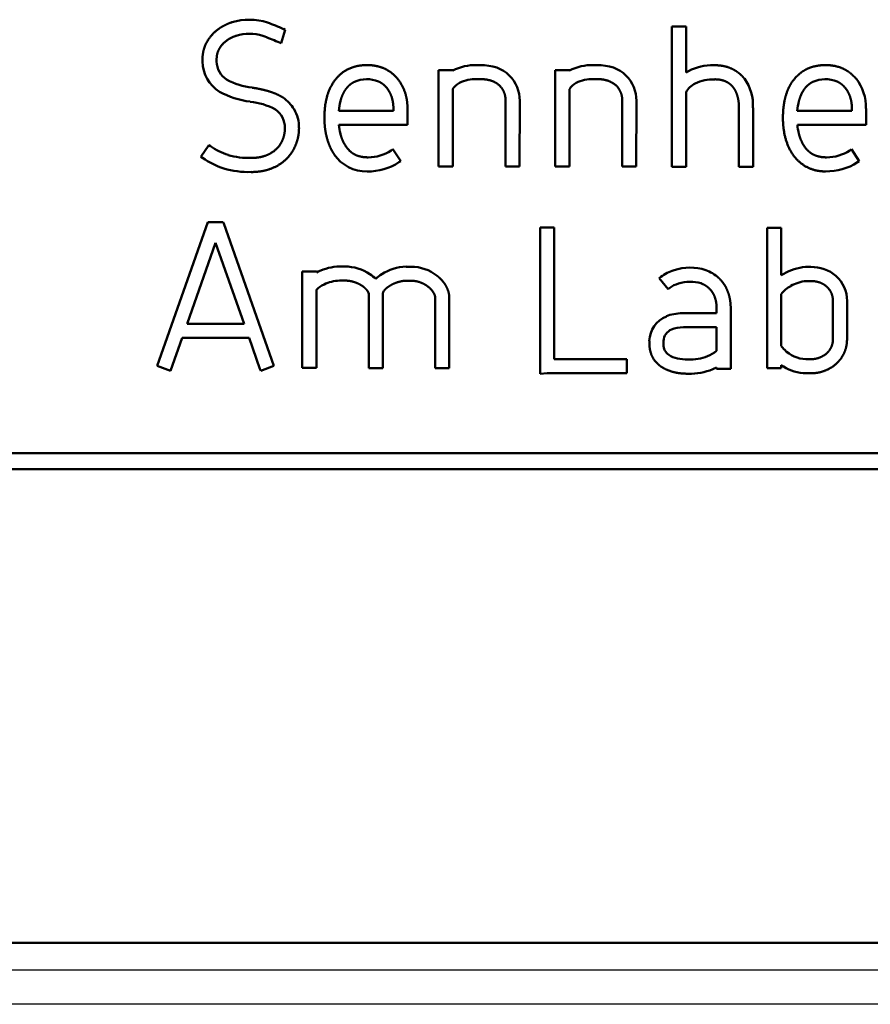
# Model space of a CAD drawing. Extents: x 0 to 594, y 0 to 420.
# Drawn here: x 449 to 456, y 215 to 224 of the extents above; entities that cross this region are included whole.
import ezdxf

# ---------------------------------------------------------------- set-up
doc = ezdxf.new("R2010")
doc.units = 0
doc.layers.get('0').update_dxf_attribs({"lineweight": 13})

# ---------------------------------------------------------------- blocks, each defined once
blk = doc.blocks.new('BLOCK1598')
at = {"color": 7, "lineweight": 50, "ltscale": 0.00307}
blk.add_line((-13.9776, -19.964), (-13.943, -19.8462), dxfattribs=at)
at = {"color": 7, "lineweight": 50, "ltscale": 0.000385173}
blk.add_line((-13.943, -19.8462), (-13.9568, -19.8393), dxfattribs=at)
at = {"color": 7, "lineweight": 50, "ltscale": 0.003088}
for p, q in [((-10.436, -19.8166), (-10.5595, -19.8166)), ((-11.4563, -20.199), (-11.5798, -20.199)), ((-11.8926, -21.0427), (-12.0161, -21.0427)), ((-11.4563, -21.0427), (-11.5798, -21.0427)), ((-10.436, -21.0448), (-10.5595, -21.0448)), ((-9.85, -21.0448), (-9.9735, -21.0448)), ((-11.5896, -21.5763), (-11.7131, -21.5763)), ((-9.6032, -21.5784), (-9.7267, -21.5784)), ((-13.6696, -21.9608), (-13.7931, -21.9608)), ((-13.7931, -22.8024), (-13.6696, -22.8024)), ((-9.7267, -22.8066), (-9.6032, -22.8066))]:
    blk.add_line(p, q, dxfattribs=at)
at = {"color": 7, "lineweight": 50, "ltscale": 0.030704}
for p, q in [((-10.5595, -19.8166), (-10.5595, -21.0448)), ((-9.7267, -21.5784), (-9.7267, -22.8066))]:
    blk.add_line(p, q, dxfattribs=at)
at = {"color": 7, "lineweight": 50, "ltscale": 0.010068}
blk.add_line((-10.436, -19.8166), (-10.436, -20.2193), dxfattribs=at)
at = {"color": 7, "lineweight": 50, "ltscale": 0.000785319}
blk.add_line((-14.0069, -19.9527), (-13.9776, -19.964), dxfattribs=at)
at = {"color": 7, "lineweight": 50, "ltscale": 0.000542603}
for p, q in [((-14.6647, -20.1015), (-14.6647, -20.1232)), ((-14.5414, -20.1232), (-14.5414, -20.1015))]:
    blk.add_line(p, q, dxfattribs=at)
at = {"color": 7, "lineweight": 50, "ltscale": 0.003075}
for p, q in [((-12.4769, -20.199), (-12.5999, -20.199)), ((-12.4769, -21.0427), (-12.5999, -21.0427)), ((-10.9542, -22.8507), (-10.9542, -22.7277))]:
    blk.add_line(p, q, dxfattribs=at)
at = {"color": 7, "lineweight": 50, "ltscale": 0.021093}
for p, q in [((-12.5999, -20.199), (-12.5999, -21.0427)), ((-11.5798, -20.199), (-11.5798, -21.0427))]:
    blk.add_line(p, q, dxfattribs=at)
at = {"color": 7, "lineweight": 50, "ltscale": 9.47401e-05}
for p, q in [((-12.4769, -20.199), (-12.4769, -20.2028)), ((-11.4563, -20.199), (-11.4563, -20.2028))]:
    blk.add_line(p, q, dxfattribs=at)
at = {"color": 7, "lineweight": 50, "ltscale": 0.000680406}
for p, q in [((-12.2394, -20.1549), (-12.2666, -20.1549)), ((-11.2188, -20.1549), (-11.246, -20.1549)), ((-12.2666, -20.2779), (-12.2394, -20.2779)), ((-11.246, -20.2779), (-11.2188, -20.2779))]:
    blk.add_line(p, q, dxfattribs=at)
at = {"color": 7, "lineweight": 50, "ltscale": 0.000594544}
blk.add_line((-10.4155, -20.2073), (-10.436, -20.2193), dxfattribs=at)
at = {"color": 7, "lineweight": 50, "ltscale": 0.016941}
for p, q in [((-12.4769, -20.365), (-12.4769, -21.0427)), ((-11.4563, -20.365), (-11.4563, -21.0427))]:
    blk.add_line(p, q, dxfattribs=at)
at = {"color": 7, "lineweight": 50, "ltscale": 0.016347}
blk.add_line((-10.436, -20.3909), (-10.436, -21.0448), dxfattribs=at)
at = {"color": 7, "lineweight": 50, "ltscale": 0.013927}
for p, q in [((-12.0141, -20.468), (-12.0161, -21.0251)), ((-10.9938, -20.468), (-10.9955, -21.0251))]:
    blk.add_line(p, q, dxfattribs=at)
at = {"color": 7, "lineweight": 50, "ltscale": 0.014366}
for p, q in [((-11.8926, -21.0427), (-11.8909, -20.468)), ((-10.872, -21.0427), (-10.8703, -20.468))]:
    blk.add_line(p, q, dxfattribs=at)
at = {"color": 7, "lineweight": 50, "ltscale": 0.011942}
blk.add_line((-13.4731, -20.5538), (-12.9954, -20.5538), dxfattribs=at)
at = {"color": 7, "lineweight": 50, "ltscale": 0.000490926}
for p, q in [((-12.9954, -20.5342), (-12.9954, -20.5538)), ((-8.9858, -20.5342), (-8.9858, -20.5538))]:
    blk.add_line(p, q, dxfattribs=at)
at = {"color": 7, "lineweight": 50, "ltscale": 0.003574}
for p, q in [((-12.8724, -20.6772), (-12.8724, -20.5342)), ((-8.8623, -20.5342), (-8.8623, -20.6772))]:
    blk.add_line(p, q, dxfattribs=at)
at = {"color": 7, "lineweight": 50, "ltscale": 0.01291}
for p, q in [((-9.9735, -20.5283), (-9.9735, -21.0448)), ((-9.85, -20.5283), (-9.85, -21.0448))]:
    blk.add_line(p, q, dxfattribs=at)
at = {"color": 7, "lineweight": 50, "ltscale": 0.011933}
blk.add_line((-9.4631, -20.5538), (-8.9858, -20.5538), dxfattribs=at)
at = {"color": 7, "lineweight": 50, "ltscale": 0.015008}
blk.add_line((-13.4727, -20.6772), (-12.8724, -20.6772), dxfattribs=at)
at = {"color": 7, "lineweight": 50, "ltscale": 0.015012}
blk.add_line((-9.4628, -20.6772), (-8.8623, -20.6772), dxfattribs=at)
at = {"color": 7, "lineweight": 50, "ltscale": 0.003084}
blk.add_line((-14.6105, -20.8549), (-14.6788, -20.9576), dxfattribs=at)
at = {"color": 7, "lineweight": 50, "ltscale": 0.000439587}
for p, q in [((-14.596, -20.8649), (-14.6105, -20.8549)), ((-14.6788, -20.9576), (-14.6644, -20.9676))]:
    blk.add_line(p, q, dxfattribs=at)
at = {"color": 7, "lineweight": 50, "ltscale": 0.000446702}
for p, q in [((-13.0001, -20.8918), (-13.0149, -20.9018)), ((-8.99, -20.8918), (-9.0048, -20.9018)), ((-12.9468, -21.0051), (-12.932, -20.9951)), ((-8.9371, -21.0051), (-8.9223, -20.9951))]:
    blk.add_line(p, q, dxfattribs=at)
at = {"color": 7, "lineweight": 50, "ltscale": 0.003093}
blk.add_line((-12.932, -20.9951), (-13.0001, -20.8918), dxfattribs=at)
at = {"color": 7, "lineweight": 50, "ltscale": 0.003089}
blk.add_line((-8.9223, -20.9951), (-8.99, -20.8918), dxfattribs=at)
at = {"color": 7, "lineweight": 50, "ltscale": 0.00043925}
blk.add_line((-12.0161, -21.0251), (-12.0161, -21.0427), dxfattribs=at)
at = {"color": 7, "lineweight": 50, "ltscale": 0.000439334}
blk.add_line((-10.9955, -21.0251), (-10.9959, -21.0427), dxfattribs=at)
at = {"color": 7, "lineweight": 50, "ltscale": 0.003096}
blk.add_line((-10.872, -21.0427), (-10.9959, -21.0427), dxfattribs=at)
at = {"color": 7, "lineweight": 50, "ltscale": 0.033317}
blk.add_line((-14.6189, -21.5298), (-15.0623, -22.7866), dxfattribs=at)
at = {"color": 7, "lineweight": 50, "ltscale": 0.003385}
blk.add_line((-14.4835, -21.5298), (-14.6189, -21.5298), dxfattribs=at)
at = {"color": 7, "lineweight": 50, "ltscale": 0.000311996}
blk.add_line((-14.4792, -21.5415), (-14.4835, -21.5298), dxfattribs=at)
at = {"color": 7, "lineweight": 50, "ltscale": 0.033007}
blk.add_line((-14.4792, -21.5415), (-14.04, -22.7866), dxfattribs=at)
at = {"color": 7, "lineweight": 50, "ltscale": 0.032005}
blk.add_line((-11.7131, -21.5763), (-11.7131, -22.8565), dxfattribs=at)
at = {"color": 7, "lineweight": 50, "ltscale": 0.028784}
blk.add_line((-11.5896, -22.7277), (-11.5896, -21.5763), dxfattribs=at)
at = {"color": 7, "lineweight": 50, "ltscale": 0.010353}
blk.add_line((-9.6032, -21.5784), (-9.6032, -21.9925), dxfattribs=at)
at = {"color": 7, "lineweight": 50, "ltscale": 0.018774}
for p in [(-14.8006, -22.4169), (-14.3018, -22.4169)]:
    blk.add_line(p, (-14.5512, -21.7086), dxfattribs=at)
at = {"color": 7, "lineweight": 50, "ltscale": 0.001171}
for p, q in [((-13.4205, -21.9167), (-13.4674, -21.9167)), ((-13.4674, -22.0397), (-13.4205, -22.0397))]:
    blk.add_line(p, q, dxfattribs=at)
at = {"color": 7, "lineweight": 50, "ltscale": 0.001111}
for p, q in [((-12.8409, -21.9184), (-12.8853, -21.9184)), ((-12.8853, -22.0414), (-12.8409, -22.0414))]:
    blk.add_line(p, q, dxfattribs=at)
at = {"color": 7, "lineweight": 50, "ltscale": 0.001197}
blk.add_line((-9.345, -21.9202), (-9.3929, -21.9205), dxfattribs=at)
at = {"color": 7, "lineweight": 50, "ltscale": 0.021041}
blk.add_line((-13.7931, -21.9608), (-13.7931, -22.8024), dxfattribs=at)
at = {"color": 7, "lineweight": 50, "ltscale": 0.000198093}
blk.add_line((-13.6696, -21.9608), (-13.6696, -21.9687), dxfattribs=at)
at = {"color": 7, "lineweight": 50, "ltscale": 0.000439165}
blk.add_line((-13.6538, -21.9612), (-13.6696, -21.9687), dxfattribs=at)
at = {"color": 7, "lineweight": 50, "ltscale": 0.000446618}
for p, q in [((-10.6565, -22.0077), (-10.6703, -22.019)), ((-10.5916, -22.1141), (-10.5778, -22.1027))]:
    blk.add_line(p, q, dxfattribs=at)
at = {"color": 7, "lineweight": 50, "ltscale": 0.003086}
blk.add_line((-10.6703, -22.019), (-10.5916, -22.1141), dxfattribs=at)
at = {"color": 7, "lineweight": 50, "ltscale": 0.000606342}
blk.add_line((-9.5823, -21.9801), (-9.6032, -21.9925), dxfattribs=at)
at = {"color": 7, "lineweight": 50, "ltscale": 0.001038}
blk.add_line((-9.3861, -22.0435), (-9.3446, -22.0435), dxfattribs=at)
at = {"color": 7, "lineweight": 50, "ltscale": 0.017002}
blk.add_line((-13.6696, -22.1224), (-13.6696, -22.8024), dxfattribs=at)
at = {"color": 7, "lineweight": 50, "ltscale": 0.016252}
blk.add_line((-13.2114, -22.1548), (-13.2107, -22.8049), dxfattribs=at)
at = {"color": 7, "lineweight": 50, "ltscale": 0.00024131}
blk.add_line((-13.0876, -22.1617), (-13.0879, -22.152), dxfattribs=at)
at = {"color": 7, "lineweight": 50, "ltscale": 0.01608}
blk.add_line((-13.0876, -22.8049), (-13.0876, -22.1617), dxfattribs=at)
at = {"color": 7, "lineweight": 50, "ltscale": 0.015434}
for p, q in [((-12.6304, -22.1892), (-12.6304, -22.8066)), ((-12.5072, -22.1892), (-12.5072, -22.8066))]:
    blk.add_line(p, q, dxfattribs=at)
at = {"color": 7, "lineweight": 50, "ltscale": 0.0113}
blk.add_line((-9.6032, -22.1586), (-9.6032, -22.6106), dxfattribs=at)
at = {"color": 7, "lineweight": 50, "ltscale": 0.000930176}
blk.add_line((-10.1687, -22.3239), (-10.1687, -22.2867), dxfattribs=at)
at = {"color": 7, "lineweight": 50, "ltscale": 0.013091}
blk.add_line((-10.0455, -22.2867), (-10.0455, -22.8104), dxfattribs=at)
at = {"color": 7, "lineweight": 50, "ltscale": 0.008354}
for p, q in [((-9.1519, -22.2182), (-9.1519, -22.5523)), ((-9.0284, -22.2182), (-9.0284, -22.5523))]:
    blk.add_line(p, q, dxfattribs=at)
at = {"color": 7, "lineweight": 50, "ltscale": 0.000805429}
blk.add_line((-10.5785, -22.3408), (-10.6086, -22.3522), dxfattribs=at)
at = {"color": 7, "lineweight": 50, "ltscale": 0.006559}
for p, q in [((-10.1687, -22.3239), (-10.431, -22.3239)), ((-10.431, -22.4476), (-10.1687, -22.4476))]:
    blk.add_line(p, q, dxfattribs=at)
at = {"color": 7, "lineweight": 50, "ltscale": 0.012471}
blk.add_line((-14.3018, -22.4169), (-14.8006, -22.4169), dxfattribs=at)
at = {"color": 7, "lineweight": 50, "ltscale": 0.000579763}
blk.add_line((-10.5623, -22.4665), (-10.5408, -22.4579), dxfattribs=at)
at = {"color": 7, "lineweight": 50, "ltscale": 0.005159}
blk.add_line((-10.1687, -22.654), (-10.1687, -22.4476), dxfattribs=at)
at = {"color": 7, "lineweight": 50, "ltscale": 0.007646}
blk.add_line((-14.9464, -22.8283), (-14.8444, -22.5399), dxfattribs=at)
at = {"color": 7, "lineweight": 50, "ltscale": 0.014659}
blk.add_line((-14.8444, -22.5399), (-14.258, -22.5399), dxfattribs=at)
at = {"color": 7, "lineweight": 50, "ltscale": 0.007195}
blk.add_line((-14.258, -22.5399), (-14.1624, -22.8114), dxfattribs=at)
at = {"color": 7, "lineweight": 50, "ltscale": 0.000895725}
blk.add_line((-10.7568, -22.5678), (-10.7568, -22.6037), dxfattribs=at)
at = {"color": 7, "lineweight": 50, "ltscale": 0.000792372}
blk.add_line((-10.6333, -22.5995), (-10.6333, -22.5678), dxfattribs=at)
at = {"color": 7, "lineweight": 50, "ltscale": 0.015886}
blk.add_line((-11.5896, -22.7277), (-10.9542, -22.7277), dxfattribs=at)
at = {"color": 7, "lineweight": 50, "ltscale": 0.001064}
for p, q in [((-9.3446, -22.7277), (-9.3872, -22.7277)), ((-9.3872, -22.8507), (-9.3446, -22.8507))]:
    blk.add_line(p, q, dxfattribs=at)
at = {"color": 7, "lineweight": 50, "ltscale": 0.00308}
blk.add_line((-15.0623, -22.7866), (-14.9464, -22.8283), dxfattribs=at)
at = {"color": 7, "lineweight": 50, "ltscale": 0.000448131}
blk.add_line((-14.1624, -22.8114), (-14.1564, -22.8283), dxfattribs=at)
at = {"color": 7, "lineweight": 50, "ltscale": 0.003092}
blk.add_line((-14.1564, -22.8283), (-14.04, -22.7866), dxfattribs=at)
at = {"color": 7, "lineweight": 50, "ltscale": 0.003079}
for p, q in [((-13.2107, -22.8049), (-13.0876, -22.8049)), ((-12.6304, -22.8066), (-12.5072, -22.8066)), ((-10.1687, -22.8104), (-10.0455, -22.8104))]:
    blk.add_line(p, q, dxfattribs=at)
at = {"color": 7, "lineweight": 50, "ltscale": 0.000910387}
blk.add_line((-10.2021, -22.8148), (-10.1687, -22.8004), dxfattribs=at)
at = {"color": 7, "lineweight": 50, "ltscale": 0.000249769}
blk.add_line((-10.1687, -22.8104), (-10.1687, -22.8004), dxfattribs=at)
at = {"color": 7, "lineweight": 50, "ltscale": 0.000645955}
blk.add_line((-9.6032, -22.7807), (-9.6032, -22.8066), dxfattribs=at)
at = {"color": 7, "lineweight": 50, "ltscale": 0.000553247}
blk.add_line((-9.6032, -22.7807), (-9.5844, -22.7925), dxfattribs=at)
at = {"color": 7, "lineweight": 50, "ltscale": 0.001553}
blk.add_line((-11.7131, -22.8565), (-11.6513, -22.8507), dxfattribs=at)
at = {"color": 7, "lineweight": 50, "ltscale": 0.017428}
blk.add_line((-11.6513, -22.8507), (-10.9542, -22.8507), dxfattribs=at)
at = {"color": 7, "lineweight": 50}
for p, q in [((24.2054, -23.549), (-23.3004, -23.549)), ((24.2054, -23.6899), (-23.3004, -23.6899)), ((24.7753, -27.8321), (-24.7753, -27.8321)), ((24.7753, -27.8321), (-24.7753, -27.8321))]:
    blk.add_line(p, q, dxfattribs=at)
at = {"color": 7, "lineweight": 25}
for p, q in [((24.7753, -28.0706), (-24.7753, -28.0706)), ((24.7753, -28.3695), (-24.7753, -28.3695))]:
    blk.add_line(p, q, dxfattribs=at)
at = {"color": 7, "lineweight": 50}
for centre, radius, start, end in [((-14.256, -20.2757), 0.5176, 72.12642, 106.99223), ((-14.7142, -21.5236), 1.8466, 65.78523, 70.47787), ((-14.2549, -20.2745), 0.3931, 72.60152, 106.99866), ((-14.7362, -21.5571), 1.7624, 65.5553, 70.13845), ((-14.3475, -20.1204), 0.3175, 180.51103, 237.60402), ((-14.3474, -20.12), 0.1943, 180.95356, 236.60716), ((-12.2815, -20.5822), 0.4271, 88.00454, 117.25132), ((-11.2616, -20.5797), 0.4246, 87.89984, 117.32312), ((-10.205, -20.622), 0.4655, 88.52311, 116.91428), ((-14.1569, -19.7233), 0.6332, 241.98305, 263.33709), ((-13.2268, -20.5641), 0.2854, 69.25492, 112.67992), ((-12.3555, -20.4423), 0.1445, 115.19816, 147.52325), ((-12.2777, -20.5945), 0.3164, 87.99022, 116.2168), ((-12.1931, -20.4617), 0.302, 358.7899, 45.79439), ((-11.3359, -20.441), 0.143, 115.18639, 147.74927), ((-11.2574, -20.5943), 0.3163, 87.93085, 116.23307), ((-11.1717, -20.4618), 0.3013, 358.81621, 45.97463), ((-10.2739, -20.4849), 0.1877, 116.11125, 149.88193), ((-10.2027, -20.6295), 0.3497, 87.14905, 116.16828), ((-10.2611, -20.5098), 0.4105, 357.42088, 35.25897), ((-9.217, -20.5595), 0.2811, 68.86215, 113.05296), ((-9.271, -20.5258), 0.4084, 358.8194, 38.14969), ((-14.1475, -19.6918), 0.7894, 242.02051, 262.60113), ((-14.3001, -21.05), 0.5761, 61.69945, 84.9418), ((-14.1433, -20.706), 0.3232, 30.4742, 55.50051), ((-12.945, -20.6011), 0.5301, 165.80609, 174.88104), ((-8.8525, -20.6121), 0.6134, 166.67988, 174.54713), ((-14.1386, -20.7025), 0.1941, 359.18556, 55.02085), ((-14.131, -20.6989), 0.3096, 359.01428, 30.49032), ((-12.9312, -20.6242), 0.544, 185.5907, 194.06857), ((-8.7995, -20.6055), 0.6672, 186.16435, 193.07041), ((-14.2291, -20.3164), 0.6599, 236.22768, 251.26035), ((-13.2151, -20.5996), 0.3624, 269.7664, 303.52504), ((-9.2056, -20.598), 0.3641, 269.83423, 303.4659), ((-14.2329, -20.3267), 0.7725, 236.04969, 251.38663), ((-14.2608, -20.3165), 0.6507, 253.89713, 271.78831), ((-13.2349, -20.7524), 0.3325, 213.44572, 271.66867), ((-13.2129, -20.6026), 0.4824, 268.5406, 303.46255), ((-9.2029, -20.6031), 0.4818, 268.50377, 303.46947), ((-14.2624, -20.3189), 0.7715, 253.64493, 271.62545), ((-13.4479, -22.4013), 0.4855, 92.30695, 115.06898), ((-13.4221, -22.3169), 0.4003, 56.40217, 89.7791), ((-12.8754, -22.3249), 0.407, 91.40541, 123.14645), ((-12.8405, -22.2823), 0.364, 51.33309, 90.05903), ((-10.4461, -22.2787), 0.3433, 105.99855, 127.83166), ((-10.4014, -22.3722), 0.446, 71.99004, 108.20755), ((-10.369, -22.2511), 0.3205, 47.21177, 70.80538), ((-9.3574, -22.3665), 0.4472, 94.5414, 120.2023), ((-9.339, -22.2509), 0.3305, 49.63483, 91.04027), ((-13.4473, -22.4019), 0.3631, 93.17902, 115.24142), ((-13.3915, -22.2667), 0.3419, 45.02533, 56.01265), ((-12.9313, -22.248), 0.3123, 122.26356, 134.41219), ((-9.3535, -22.3784), 0.3362, 95.56386, 119.83079), ((-9.315, -22.2139), 0.2865, 359.14247, 48.4943), ((-13.5273, -22.2489), 0.1907, 113.09868, 138.36848), ((-13.2733, -22.1683), 0.0634, 12.33132, 37.55015), ((-13.0419, -22.1592), 0.0467, 142.5332, 171.15904), ((-10.4474, -22.278), 0.2187, 104.72214, 126.64999), ((-10.3999, -22.3703), 0.3208, 72.85056, 108.73398), ((-9.4051, -22.305), 0.2465, 117.91627, 143.52431), ((-10.517, -22.5753), 0.2407, 112.33312, 178.20948), ((-10.4442, -22.8737), 0.5498, 88.62555, 104.14009), ((-10.5161, -22.5755), 0.118, 112.96856, 176.2609), ((-10.4453, -22.9038), 0.4562, 88.20915, 102.08596), ((-10.5285, -22.6029), 0.1041, 178.16949, 236.19759), ((-9.462, -22.5253), 0.165, 211.10801, 225.96882), ((-9.3684, -22.4311), 0.2978, 225.63051, 266.38588), ((-10.4656, -22.5091), 0.2167, 236.17416, 257.68491), ((-10.4129, -22.2451), 0.4861, 258.25179, 279.86549), ((-10.3926, -22.3595), 0.3701, 279.80373, 292.75111), ((-10.344, -22.4412), 0.276, 289.99422, 309.47614), ((-10.4044, -22.31), 0.5443, 268.63169, 291.83621), ((-9.3778, -22.4602), 0.3909, 238.12415, 268.62435)]:
    blk.add_arc(centre, radius, start, end, dxfattribs=at)
for centre, major_axis, ratio, start_param, end_param in [((-16.2283, -25.1861), (-4.2307, -4.9548), 0.206426, 3.126353, 3.316059), ((-28.4445, -41.4782), (-17.4632, -21.2503), 0.101004, 3.132363, 3.224406)]:
    blk.add_ellipse(centre, major_axis=major_axis, ratio=ratio, start_param=start_param, end_param=end_param, dxfattribs=at)
for points, knots in [([(-14.4072, -19.7808), (-14.4575, -19.7962), (-14.5048, -19.82), (-14.549, -19.8516), (-14.6099, -19.9124), (-14.6482, -19.9922), (-14.6594, -20.0273), (-14.6652, -20.0639), (-14.6647, -20.1015)], [0, 0, 0, 0, 0, 0, 1.830828, 1.830828, 1.830828, 3.051979, 3.051979, 3.051979, 3.051979, 3.051979, 3.051979]), ([(-14.5414, -20.1015), (-14.5418, -20.0612), (-14.5317, -20.0263), (-14.5115, -19.9917), (-14.473, -19.9499), (-14.4214, -19.9191), (-14.4048, -19.9109), (-14.3876, -19.904), (-14.3698, -19.8986)], [0, 0, 0, 0, 0, 0, 2.091304, 2.091304, 2.091304, 2.995892, 2.995892, 2.995892, 2.995892, 2.995892, 2.995892]), ([(-13.5989, -20.6147), (-13.5989, -20.5122), (-13.5843, -20.4138), (-13.5518, -20.3271), (-13.4721, -20.2238), (-13.3531, -20.171), (-13.3138, -20.1604), (-13.2717, -20.155), (-13.2266, -20.1549)], [0, 0, 0, 0, 0, 0, 2.882456, 2.882456, 2.882456, 4.11512, 4.11512, 4.11512, 4.11512, 4.11512, 4.11512]), ([(-12.8724, -20.5342), (-12.8726, -20.4879), (-12.8776, -20.4426), (-12.8881, -20.3994), (-12.9271, -20.3044), (-12.9962, -20.2268), (-13.0417, -20.1929), (-13.1084, -20.1659), (-13.186, -20.1565), (-13.1993, -20.1555), (-13.2128, -20.1549), (-13.2266, -20.1549)], [0, 0, 0, 0, 0, 0, 1.646448, 1.646448, 1.646448, 3.700478, 3.700478, 3.700478, 4.113038, 4.113038, 4.113038, 4.113038, 4.113038, 4.113038]), ([(-9.9267, -20.2734), (-9.9492, -20.2437), (-9.9777, -20.217), (-10.0119, -20.1943), (-10.0657, -20.1707), (-10.1294, -20.1594), (-10.1496, -20.1572), (-10.1708, -20.1561), (-10.193, -20.1563)], [0, 0, 0, 0, 0, 0, 1.427063, 1.427063, 1.427063, 2.041583, 2.041583, 2.041583, 2.041583, 2.041583, 2.041583]), ([(-9.3841, -20.1915), (-9.4226, -20.2117), (-9.4582, -20.2386), (-9.4899, -20.2712), (-9.5405, -20.3444), (-9.5701, -20.4328), (-9.58, -20.4797), (-9.592, -20.5785), (-9.5888, -20.6784), (-9.5838, -20.7262), (-9.5595, -20.8441), (-9.5058, -20.947), (-9.4623, -20.9996), (-9.3879, -21.0541), (-9.2932, -21.0791), (-9.2684, -21.0833), (-9.2425, -21.0853), (-9.2154, -21.0851)], [0, 0, 0, 0, 0, 0, 1.438558, 1.438558, 1.438558, 2.882608, 2.882608, 2.882608, 4.331118, 4.331118, 4.331118, 6.492034, 6.492034, 6.492034, 7.210125, 7.210125, 7.210125, 7.210125, 7.210125, 7.210125]), ([(-8.9502, -20.2737), (-8.9781, -20.2409), (-9.01, -20.2123), (-9.0462, -20.1891), (-9.1145, -20.1622), (-9.1939, -20.1538), (-9.2239, -20.1534), (-9.2779, -20.1574), (-9.3294, -20.1694), (-9.3491, -20.1754), (-9.3676, -20.1828), (-9.3841, -20.1915)], [0, 0, 0, 0, 0, 0, 1.539702, 1.539702, 1.539702, 2.466847, 2.466847, 2.466847, 3.085353, 3.085353, 3.085353, 3.085353, 3.085353, 3.085353]), ([(-13.4589, -20.4711), (-13.4506, -20.4373), (-13.4385, -20.4058), (-13.4231, -20.3774), (-13.3984, -20.3446), (-13.3678, -20.3199), (-13.3581, -20.3131), (-13.3477, -20.3069), (-13.3366, -20.3013)], [0, 0, 0, 0, 0, 0, 1.416782, 1.416782, 1.416782, 2.022808, 2.022808, 2.022808, 2.022808, 2.022808, 2.022808]), ([(-13.126, -20.2979), (-13.1004, -20.3102), (-13.0783, -20.3256), (-13.0594, -20.3439), (-13.0266, -20.388), (-13.0059, -20.4428), (-12.9991, -20.4723), (-12.9956, -20.503), (-12.9954, -20.5342)], [0, 0, 0, 0, 0, 0, 1.514714, 1.514714, 1.514714, 3.030466, 3.030466, 3.030466, 3.030466, 3.030466, 3.030466]), ([(-12.2394, -20.2779), (-12.1586, -20.2767), (-12.0951, -20.2967), (-12.05, -20.3333), (-12.0214, -20.3875), (-12.0148, -20.4494), (-12.0143, -20.4555), (-12.0141, -20.4618), (-12.0141, -20.468)], [0, 0, 0, 0, 0, 0, 1.861459, 1.861459, 1.861459, 2.064906, 2.064906, 2.064906, 2.064906, 2.064906, 2.064906]), ([(-10.1852, -20.2796), (-10.1489, -20.2795), (-10.1164, -20.2849), (-10.0886, -20.2949), (-10.0485, -20.3188), (-10.0198, -20.3529), (-10.0089, -20.369), (-9.9907, -20.4053), (-9.9794, -20.4509), (-9.9754, -20.4779), (-9.9735, -20.5036), (-9.9735, -20.5283)], [0, 0, 0, 0, 0, 0, 1.611401, 1.611401, 1.611401, 2.817526, 2.817526, 2.817526, 4.025989, 4.025989, 4.025989, 4.025989, 4.025989, 4.025989]), ([(-9.4494, -20.4708), (-9.4407, -20.4372), (-9.4285, -20.4058), (-9.4131, -20.3774), (-9.3884, -20.3446), (-9.3579, -20.3199), (-9.3481, -20.3131), (-9.3378, -20.3069), (-9.3269, -20.3013)], [0, 0, 0, 0, 0, 0, 1.416738, 1.416738, 1.416738, 2.022745, 2.022745, 2.022745, 2.022745, 2.022745, 2.022745]), ([(-9.1159, -20.2979), (-9.0902, -20.3104), (-9.0684, -20.3255), (-9.05, -20.3434), (-9.0169, -20.3879), (-8.9959, -20.4431), (-8.9891, -20.472), (-8.9858, -20.5024), (-8.9858, -20.5342)], [0, 0, 0, 0, 0, 0, 1.514583, 1.514583, 1.514583, 3.029427, 3.029427, 3.029427, 3.029427, 3.029427, 3.029427]), ([(-13.9604, -20.4398), (-13.9954, -20.417), (-14.0367, -20.3975), (-14.0848, -20.3814), (-14.1435, -20.367), (-14.2097, -20.3559), (-14.2165, -20.3548), (-14.2235, -20.3537), (-14.2305, -20.3526)], [0, 0, 0, 0, 0, 0, 0.967354, 0.967354, 0.967354, 1.07816, 1.07816, 1.07816, 1.07816, 1.07816, 1.07816]), ([(-13.5989, -20.6147), (-13.5989, -20.6659), (-13.5953, -20.7141), (-13.5875, -20.7602), (-13.5698, -20.8268), (-13.5425, -20.887), (-13.5334, -20.9044), (-13.5235, -20.9207), (-13.5127, -20.9359)], [0, 0, 0, 0, 0, 0, 1.439978, 1.439978, 1.439978, 2.055697, 2.055697, 2.055697, 2.055697, 2.055697, 2.055697]), ([(-14.2405, -21.0906), (-14.186, -21.0902), (-14.1338, -21.0845), (-14.0851, -21.0726), (-13.9907, -21.0329), (-13.9156, -20.9671), (-13.885, -20.9285), (-13.8474, -20.8614), (-13.8278, -20.7855), (-13.8234, -20.7594), (-13.8212, -20.7324), (-13.8212, -20.7042)], [0, 0, 0, 0, 0, 0, 1.629603, 1.629603, 1.629603, 3.269915, 3.269915, 3.269915, 4.083646, 4.083646, 4.083646, 4.083646, 4.083646, 4.083646]), ([(-13.9445, -20.7053), (-13.9445, -20.743), (-13.9506, -20.779), (-13.9621, -20.8116), (-14.0021, -20.8842), (-14.0693, -20.9349), (-14.1164, -20.9558), (-14.1769, -20.9677), (-14.2405, -20.9672)], [0, 0, 0, 0, 0, 0, 1.629988, 1.629988, 1.629988, 4.093899, 4.093899, 4.093899, 4.093899, 4.093899, 4.093899]), ([(-13.2166, -20.9621), (-13.2779, -20.962), (-13.3252, -20.9502), (-13.3613, -20.928), (-13.4053, -20.8824), (-13.4378, -20.8204), (-13.4463, -20.8004), (-13.4534, -20.7791), (-13.4589, -20.7564)], [0, 0, 0, 0, 0, 0, 2.138046, 2.138046, 2.138046, 3.05022, 3.05022, 3.05022, 3.05022, 3.05022, 3.05022]), ([(-9.2067, -20.9621), (-9.277, -20.962), (-9.3285, -20.9466), (-9.3662, -20.9176), (-9.4077, -20.8666), (-9.436, -20.7999), (-9.441, -20.786), (-9.4455, -20.7715), (-9.4494, -20.7564)], [0, 0, 0, 0, 0, 0, 2.444797, 2.444797, 2.444797, 3.05191, 3.05191, 3.05191, 3.05191, 3.05191, 3.05191]), ([(-13.4205, -22.0397), (-13.3962, -22.0397), (-13.3719, -22.0426), (-13.3482, -22.048), (-13.3005, -22.0651), (-13.261, -22.0893), (-13.2462, -22.1016), (-13.2335, -22.1152), (-13.223, -22.1296)], [0, 0, 0, 0, 0, 0, 1.519285, 1.519285, 1.519285, 3.032179, 3.032179, 3.032179, 3.032179, 3.032179, 3.032179]), ([(-13.0791, -22.1307), (-13.0684, -22.1164), (-13.0554, -22.1033), (-13.0403, -22.0916), (-13.0028, -22.07), (-12.9599, -22.0537), (-12.9421, -22.0483), (-12.9195, -22.0435), (-12.8979, -22.0417), (-12.8937, -22.0415), (-12.8895, -22.0414), (-12.8853, -22.0414)], [0, 0, 0, 0, 0, 0, 1.520394, 1.520394, 1.520394, 2.737722, 2.737722, 2.737722, 3.04185, 3.04185, 3.04185, 3.04185, 3.04185, 3.04185]), ([(-12.8409, -22.0414), (-12.807, -22.0409), (-12.774, -22.0477), (-12.7404, -22.0604), (-12.6957, -22.0856), (-12.6629, -22.1194), (-12.6524, -22.1328), (-12.6396, -22.1521), (-12.6329, -22.1695), (-12.6312, -22.1762), (-12.6304, -22.1827), (-12.6304, -22.1892)], [0, 0, 0, 0, 0, 0, 2.002137, 2.002137, 2.002137, 3.192112, 3.192112, 3.192112, 3.993106, 3.993106, 3.993106, 3.993106, 3.993106, 3.993106]), ([(-12.5072, -22.1892), (-12.5064, -22.1603), (-12.5137, -22.129), (-12.5272, -22.0976), (-12.5504, -22.0596), (-12.5811, -22.0263), (-12.591, -22.0166), (-12.6017, -22.0073), (-12.613, -21.998)], [0, 0, 0, 0, 0, 0, 1.416957, 1.416957, 1.416957, 2.024674, 2.024674, 2.024674, 2.024674, 2.024674, 2.024674]), ([(-10.0455, -22.2867), (-10.0454, -22.2236), (-10.0545, -22.1666), (-10.0726, -22.1164), (-10.1023, -22.0672), (-10.1397, -22.0273), (-10.1435, -22.0234), (-10.1474, -22.0196), (-10.1513, -22.0159)], [0, 0, 0, 0, 0, 0, 1.848162, 1.848162, 1.848162, 2.052007, 2.052007, 2.052007, 2.052007, 2.052007, 2.052007]), ([(-9.3446, -22.0435), (-9.2994, -22.0438), (-9.2558, -22.054), (-9.2202, -22.0737), (-9.1798, -22.1118), (-9.1586, -22.1639), (-9.1541, -22.1807), (-9.1518, -22.1988), (-9.1519, -22.2182)], [0, 0, 0, 0, 0, 0, 2.832224, 2.832224, 2.832224, 4.042796, 4.042796, 4.042796, 4.042796, 4.042796, 4.042796]), ([(-10.3055, -22.0642), (-10.2766, -22.0744), (-10.2512, -22.0894), (-10.2276, -22.1098), (-10.1967, -22.1484), (-10.1772, -22.2037), (-10.1714, -22.229), (-10.1684, -22.2566), (-10.1687, -22.2867)], [0, 0, 0, 0, 0, 0, 1.799674, 1.799674, 1.799674, 3.00171, 3.00171, 3.00171, 3.00171, 3.00171, 3.00171]), ([(-9.3446, -22.8507), (-9.3055, -22.8509), (-9.2663, -22.8452), (-9.2285, -22.834), (-9.159, -22.8024), (-9.1023, -22.7519), (-9.0775, -22.7221), (-9.0488, -22.6718), (-9.0335, -22.614), (-9.03, -22.594), (-9.0283, -22.5733), (-9.0284, -22.5523)], [0, 0, 0, 0, 0, 0, 1.628256, 1.628256, 1.628256, 3.253038, 3.253038, 3.253038, 4.067347, 4.067347, 4.067347, 4.067347, 4.067347, 4.067347]), ([(-9.3446, -22.7277), (-9.3133, -22.7276), (-9.2831, -22.7216), (-9.254, -22.7104), (-9.2026, -22.6803), (-9.1704, -22.6374), (-9.1582, -22.6114), (-9.1516, -22.5834), (-9.1519, -22.5523)], [0, 0, 0, 0, 0, 0, 1.997653, 1.997653, 1.997653, 3.994546, 3.994546, 3.994546, 3.994546, 3.994546, 3.994546]), ([(-10.7568, -22.6037), (-10.7549, -22.6297), (-10.7512, -22.6548), (-10.7448, -22.6795), (-10.7205, -22.7347), (-10.6741, -22.7836), (-10.6431, -22.8049), (-10.5851, -22.831), (-10.5258, -22.8452), (-10.5064, -22.8485), (-10.4771, -22.852), (-10.4474, -22.8537), (-10.4375, -22.8541), (-10.4276, -22.8543), (-10.4174, -22.8545)], [0, 0, 0, 0, 0, 0, 1.205108, 1.205108, 1.205108, 2.858522, 2.858522, 2.858522, 3.67069, 3.67069, 3.67069, 4.076437, 4.076437, 4.076437, 4.076437, 4.076437, 4.076437])]:
    blk.add_open_spline(points, degree=5, knots=knots, dxfattribs=at)
blk.add_open_spline([(-11.2188, -20.2779), (-11.129, -20.2765), (-11.0609, -20.3013), (-11.0157, -20.3462), (-10.9938, -20.4042), (-10.9938, -20.468)], degree=5, dxfattribs=at)

msp = doc.modelspace()

# ---------------------------------------------------------------- block references
at = {"lineweight": 0}
msp.add_blockref('BLOCK1598', (464.8903, 243.4575), dxfattribs=at)

doc.saveas('drawing.dxf')
